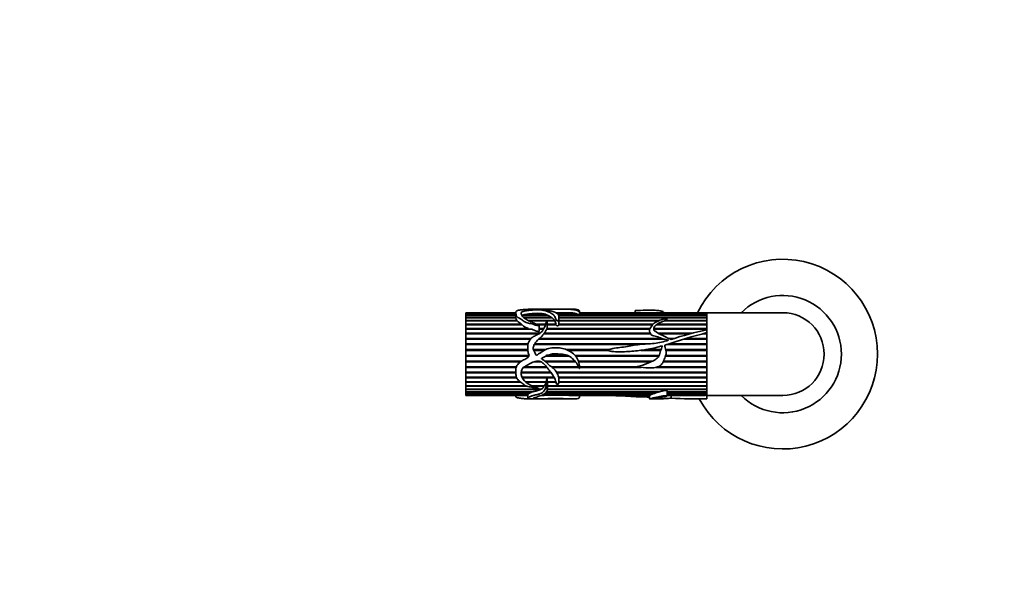
# Model space of a CAD drawing. Units: millimetres. Extents: x 0 to 1501, y 0 to 1216.
# Drawn here: x 465 to 751, y 608 to 768 of the extents above; entities that cross this region are included whole.
import ezdxf
from ezdxf import colors
from ezdxf.entities.mleader import LeaderData, LeaderLine
from ezdxf.math import Vec2, Vec3

# ---------------------------------------------------------------- set-up
doc = ezdxf.new("R2010")
doc.units = ezdxf.units.MM
doc.layers.add('DV1_Défaut', color=7, linetype='Continuous')
doc.layers.add('Défaut', color=7, linetype='Continuous')

# ---------------------------------------------------------------- blocks, each defined once
blk = doc.blocks.new('_DOT')
at = {"color": 0}
blk.add_line((0, 0), (-1, 0), dxfattribs=at)
at = {"color": 0, "const_width": 0.333}
blk.add_lwpolyline([(-0.1665, 0, 1), (0.1665, 0, 1)], format="xyb", close=True, dxfattribs=at)
blk = doc.blocks.new('SE')
at = {"layer": 'DV1_Défaut', "color": 7, "linetype": 'Continuous', "lineweight": 35}
for p, q in [((594.43, 682.96), (594.43, 682.99)), ((608.96, 682.99), (594.43, 682.99)), ((594.43, 682.96), (608.96, 682.96)), ((594.43, 682.94), (594.43, 682.96)), ((594.43, 682.74), (594.43, 682.94)), ((608.96, 682.94), (594.43, 682.94)), ((608.96, 683.1), (608.96, 682.03)), ((614.71, 683.99), (612.69, 683.99)), ((619.41, 683.99), (615.51, 683.99)), ((621.97, 682.99), (620.61, 682.99)), ((620.66, 682.96), (624.7, 682.96)), ((625.01, 682.94), (620.69, 682.94)), ((625.75, 683.99), (622, 683.99)), ((624.7, 682.96), (624.7, 682.94)), ((627.46, 682.33), (627.46, 683.39)), ((664.43, 682.99), (627.46, 682.99)), ((627.46, 682.96), (664.43, 682.96)), ((664.43, 682.94), (627.46, 682.94)), ((643.57, 683.64), (643.57, 682.99)), ((664.43, 682.96), (664.43, 682.99)), ((664.43, 682.99), (664.43, 678.02)), ((686.43, 682.99), (664.43, 682.99)), ((664.43, 682.94), (664.43, 682.96)), ((664.43, 682.74), (664.43, 682.94)), ((594.43, 682.74), (608.96, 682.74)), ((594.43, 682.69), (594.43, 682.74)), ((594.43, 682.28), (594.43, 682.69)), ((608.96, 682.69), (594.43, 682.69)), ((594.43, 682.28), (608.96, 682.28)), ((594.43, 682.21), (594.43, 682.28)), ((594.43, 681.61), (594.43, 682.21)), ((608.98, 682.21), (594.43, 682.21)), ((594.43, 681.61), (608.99, 681.61)), ((594.43, 681.51), (594.43, 681.61)), ((594.43, 680.73), (594.43, 681.51)), ((609, 681.51), (594.43, 681.51)), ((594.43, 680.73), (609.22, 680.73)), ((594.43, 680.63), (594.43, 680.73)), ((594.43, 680.6), (594.43, 680.63)), ((609.19, 680.63), (594.43, 680.63)), ((594.43, 679.66), (594.43, 680.6)), ((609.33, 680.6), (594.43, 680.6)), ((608.99, 681.61), (608.99, 681.51)), ((609.22, 680.73), (609.19, 680.63)), ((609.19, 680.63), (609.22, 680.6)), ((618.32, 682.21), (610.83, 682.21)), ((610.99, 682.28), (618.15, 682.28)), ((611.02, 682.21), (610.99, 682.28)), ((611.27, 681.61), (619.36, 681.61)), ((619.5, 681.51), (611.38, 681.51)), ((612.54, 680.73), (617.98, 680.73)), ((617.94, 680.63), (612.72, 680.63)), ((617.93, 680.6), (612.8, 680.6)), ((616.89, 682.69), (613.28, 682.69)), ((613.72, 682.74), (616.59, 682.74)), ((613.75, 682.69), (613.72, 682.74)), ((616.59, 682.74), (616.57, 682.69)), ((618.03, 680.73), (620.2, 680.73)), ((620.17, 680.63), (618.06, 680.63)), ((620.27, 680.6), (618.06, 680.6)), ((618.15, 682.28), (618.13, 682.21)), ((619.36, 681.61), (619.32, 681.51)), ((620.2, 680.73), (620.17, 680.63)), ((620.17, 680.63), (620.19, 680.6)), ((620.96, 682.74), (626.46, 682.74)), ((626.62, 682.69), (621.03, 682.69)), ((621.32, 682.28), (627.32, 682.28)), ((664.43, 682.21), (621.34, 682.21)), ((650.37, 680.6), (621.44, 680.6)), ((621.45, 680.37), (621.45, 681.62)), ((621.45, 681.61), (664.43, 681.61)), ((664.43, 681.51), (621.45, 681.51)), ((621.45, 680.73), (650.67, 680.73)), ((650.45, 680.63), (621.45, 680.63)), ((626.46, 682.74), (626.45, 682.69)), ((627.32, 682.28), (627.31, 682.21)), ((627.46, 682.74), (664.43, 682.74)), ((664.43, 682.69), (627.46, 682.69)), ((627.46, 682.28), (664.43, 682.28)), ((627.46, 682.21), (627.46, 682.28)), ((664.43, 680.6), (652, 680.6)), ((664.43, 680.63), (652.09, 680.63)), ((652.33, 680.73), (664.43, 680.73)), ((664.43, 682.69), (664.43, 682.74)), ((664.43, 682.28), (664.43, 682.69)), ((664.43, 682.21), (664.43, 682.28)), ((664.43, 681.61), (664.43, 682.21)), ((664.43, 681.51), (664.43, 681.61)), ((664.43, 680.73), (664.43, 681.51)), ((664.43, 680.63), (664.43, 680.73)), ((664.43, 679.66), (664.43, 680.6)), ((594.43, 679.66), (610.63, 679.66)), ((594.43, 679.58), (594.43, 679.66)), ((594.43, 679.51), (594.43, 679.58)), ((610.52, 679.58), (594.43, 679.58)), ((594.43, 678.42), (594.43, 679.51)), ((610.82, 679.51), (594.43, 679.51)), ((594.43, 678.42), (612.68, 678.42)), ((594.43, 678.35), (594.43, 678.42)), ((594.43, 678.25), (594.43, 678.35)), ((612.28, 678.35), (594.43, 678.35)), ((594.43, 677.04), (594.43, 678.25)), ((613.36, 678.25), (594.43, 678.25)), ((610.63, 679.66), (610.52, 679.58)), ((610.52, 679.58), (610.61, 679.51)), ((612.68, 678.42), (612.28, 678.35)), ((612.28, 678.35), (612.64, 678.25)), ((614.9, 679.66), (617.66, 679.66)), ((617.63, 679.58), (615.09, 679.58)), ((617.61, 679.51), (615.24, 679.51)), ((615.74, 677.61), (615.74, 679.29)), ((615.74, 678.42), (617.09, 678.42)), ((617.05, 678.35), (615.74, 678.35)), ((617, 678.25), (615.74, 678.25)), ((647.83, 678.25), (617.92, 678.25)), ((647.87, 678.35), (617.95, 678.35)), ((617.97, 678.42), (647.9, 678.42)), ((618.09, 679.66), (620.62, 679.66)), ((620.59, 679.58), (618.1, 679.58)), ((620.69, 679.51), (618.1, 679.51)), ((620.62, 679.66), (620.59, 679.58)), ((620.59, 679.58), (620.62, 679.51)), ((648.62, 679.51), (621.37, 679.51)), ((621.4, 679.66), (648.78, 679.66)), ((621.41, 679.58), (621.4, 679.66)), ((621.4, 679.51), (621.41, 679.58)), ((648.69, 679.58), (621.41, 679.58)), ((664.43, 678.35), (648.96, 678.35)), ((664.43, 678.25), (648.96, 678.25)), ((648.97, 678.42), (664.43, 678.42)), ((664.43, 679.51), (649.79, 679.51)), ((664.43, 679.58), (649.9, 679.58)), ((650.04, 679.66), (664.43, 679.66)), ((664.43, 679.58), (664.43, 679.66)), ((664.43, 678.42), (664.43, 679.51)), ((664.43, 678.35), (664.43, 678.42)), ((664.43, 678.02), (664.43, 678.25)), ((664.43, 677.21), (664.43, 678.02)), ((664.43, 677.04), (664.43, 677.21)), ((664.43, 677.21), (664.43, 658.99)), ((594.43, 677.04), (615.89, 677.04)), ((594.43, 676.98), (594.43, 677.04)), ((594.43, 676.85), (594.43, 676.98)), ((615.8, 676.98), (594.43, 676.98)), ((594.43, 675.54), (594.43, 676.85)), ((615.55, 676.85), (594.43, 676.85)), ((594.43, 675.54), (613.47, 675.54)), ((594.43, 675.5), (594.43, 675.54)), ((594.43, 675.33), (594.43, 675.5)), ((613.44, 675.5), (594.43, 675.5)), ((594.43, 673.95), (594.43, 675.33)), ((613.29, 675.33), (594.43, 675.33)), ((651.95, 675.33), (615.55, 675.33)), ((651.46, 675.5), (615.73, 675.5)), ((615.78, 675.54), (651.34, 675.54)), ((648.08, 676.85), (617.07, 676.85)), ((648.01, 676.98), (617.17, 676.98)), ((617.21, 677.04), (647.98, 677.04)), ((650.31, 677.04), (660.17, 677.04)), ((659.96, 676.98), (650.42, 676.98)), ((659.48, 676.85), (650.66, 676.85)), ((653.32, 675.54), (655.05, 675.54)), ((654.9, 675.5), (653.42, 675.5)), ((654.37, 675.33), (653.78, 675.33)), ((664.43, 675.33), (657.82, 675.33)), ((664.43, 675.5), (658.33, 675.5)), ((658.47, 675.54), (664.43, 675.54)), ((664.43, 676.85), (663.1, 676.85)), ((664.43, 676.98), (663.59, 676.98)), ((663.81, 677.04), (664.43, 677.04)), ((664.43, 676.98), (664.43, 677.04)), ((664.43, 675.54), (664.43, 676.85)), ((664.43, 675.5), (664.43, 675.54)), ((664.43, 673.95), (664.43, 675.33)), ((594.43, 673.95), (612.54, 673.95)), ((594.43, 673.92), (594.43, 673.95)), ((594.43, 673.73), (594.43, 673.92)), ((612.53, 673.92), (594.43, 673.92)), ((594.43, 672.3), (594.43, 673.73)), ((612.5, 673.73), (594.43, 673.73)), ((594.43, 672.3), (612.42, 672.3)), ((594.43, 672.29), (594.43, 672.3)), ((594.43, 672.08), (594.43, 672.29)), ((612.42, 672.29), (594.43, 672.29)), ((594.43, 670.63), (594.43, 672.08)), ((612.44, 672.08), (594.43, 672.08)), ((614.03, 672.3), (617.59, 672.3)), ((617.57, 672.29), (614.03, 672.29)), ((617.23, 672.08), (614.1, 672.08)), ((644.54, 673.73), (614.32, 673.73)), ((646.59, 673.92), (614.42, 673.92)), ((614.44, 673.95), (647.13, 673.95)), ((623.59, 672.3), (636.1, 672.3)), ((636.07, 672.29), (623.62, 672.29)), ((635.74, 672.08), (624.08, 672.08)), ((651.03, 672.08), (645.26, 672.08)), ((651.1, 672.29), (646.66, 672.29)), ((646.73, 672.3), (651.11, 672.3)), ((652.46, 672.3), (664.43, 672.3)), ((664.43, 672.29), (652.46, 672.29)), ((664.43, 672.08), (652.51, 672.08)), ((664.43, 673.73), (652.71, 673.73)), ((664.43, 673.92), (653.33, 673.92)), ((653.43, 673.95), (664.43, 673.95)), ((664.43, 673.92), (664.43, 673.95)), ((664.43, 672.3), (664.43, 673.73)), ((664.43, 672.29), (664.43, 672.3)), ((664.43, 670.63), (664.43, 672.08)), ((594.43, 670.63), (612.88, 670.63)), ((594.43, 670.41), (594.43, 670.63)), ((594.43, 668.96), (594.43, 670.41)), ((594.43, 670.41), (594.43, 670.41)), ((612.73, 670.41), (594.43, 670.41)), ((612.73, 670.41), (594.43, 670.41)), ((594.43, 668.96), (610.71, 668.96)), ((594.43, 668.77), (594.43, 668.96)), ((594.43, 668.75), (594.43, 668.77)), ((610.41, 668.77), (594.43, 668.77)), ((594.43, 667.34), (594.43, 668.75)), ((610.38, 668.75), (594.43, 668.75)), ((612.88, 670.63), (612.47, 670.03)), ((616.32, 668.75), (614.19, 668.75)), ((616.28, 668.77), (614.25, 668.77)), ((617.39, 668.96), (626.1, 668.96)), ((624.38, 670.41), (617.6, 670.41)), ((624.37, 670.41), (617.61, 670.41)), ((626.28, 668.77), (617.63, 668.77)), ((626.3, 668.75), (617.65, 668.75)), ((617.97, 670.63), (623.88, 670.63)), ((626.13, 670.63), (650.59, 670.63)), ((650.48, 670.41), (626.31, 670.41)), ((650.48, 670.41), (626.31, 670.41)), ((627.11, 668.96), (648.64, 668.96)), ((648.24, 668.77), (627.18, 668.77)), ((648.19, 668.75), (627.19, 668.75)), ((664.43, 668.75), (651.75, 668.75)), ((664.43, 668.77), (651.76, 668.77)), ((651.84, 668.96), (664.43, 668.96)), ((664.43, 670.41), (652.37, 670.41)), ((664.43, 670.41), (652.38, 670.41)), ((652.46, 670.63), (664.43, 670.63)), ((664.43, 668.96), (664.43, 670.41)), ((664.43, 670.41), (664.43, 670.41)), ((664.43, 668.75), (664.43, 668.77)), ((664.43, 667.34), (664.43, 668.75)), ((594.43, 667.34), (609.1, 667.34)), ((594.43, 667.16), (594.43, 667.34)), ((594.43, 667.13), (594.43, 667.16)), ((609.05, 667.16), (594.43, 667.16)), ((594.43, 665.78), (594.43, 667.13)), ((609.04, 667.13), (594.43, 667.13)), ((594.43, 665.78), (608.97, 665.78)), ((594.43, 665.64), (594.43, 665.78)), ((610.53, 665.78), (619.08, 665.78)), ((618, 667.13), (611.19, 667.13)), ((617.97, 667.16), (611.24, 667.16)), ((611.5, 667.34), (617.84, 667.34)), ((619.27, 667.34), (627.13, 667.34)), ((627.21, 667.16), (619.48, 667.16)), ((627.23, 667.13), (619.5, 667.13)), ((620.76, 665.78), (664.43, 665.78)), ((627.45, 667.34), (644.1, 667.34)), ((645.09, 667.16), (627.46, 667.16)), ((645.32, 667.13), (627.46, 667.13)), ((664.43, 667.13), (649.6, 667.13)), ((664.43, 667.16), (649.76, 667.16)), ((650.28, 667.34), (664.43, 667.34)), ((664.43, 667.13), (664.43, 667.16)), ((664.43, 665.78), (664.43, 667.13)), ((594.43, 665.58), (594.43, 665.64)), ((608.98, 665.64), (594.43, 665.64)), ((594.43, 664.33), (594.43, 665.58)), ((608.98, 665.58), (594.43, 665.58)), ((594.43, 664.33), (609.1, 664.33)), ((594.43, 664.21), (594.43, 664.33)), ((594.43, 664.14), (594.43, 664.21)), ((609.13, 664.21), (594.43, 664.21)), ((594.43, 663), (594.43, 664.14)), ((609.15, 664.14), (594.43, 664.14)), ((594.43, 663), (610.16, 663)), ((594.43, 662.92), (594.43, 663)), ((594.43, 662.84), (594.43, 662.92)), ((610.27, 662.92), (594.43, 662.92)), ((619.2, 665.64), (610.52, 665.64)), ((619.24, 665.58), (610.52, 665.58)), ((610.77, 664.33), (620.04, 664.33)), ((617.99, 664.21), (610.82, 664.21)), ((620.13, 664.14), (610.85, 664.14)), ((611.7, 663), (617.75, 663)), ((617.68, 662.92), (611.79, 662.92)), ((617.7, 663), (617.68, 662.92)), ((617.68, 662.92), (617.71, 662.84)), ((620.09, 664.21), (618.02, 664.21)), ((618.08, 663), (620.53, 663)), ((618.09, 662.92), (618.08, 663)), ((618.08, 662.84), (618.09, 662.92)), ((620.55, 662.92), (618.09, 662.92)), ((664.43, 665.64), (620.86, 665.64)), ((664.43, 665.58), (620.89, 665.58)), ((621.38, 664.33), (664.43, 664.33)), ((664.43, 664.21), (621.4, 664.21)), ((664.43, 664.14), (621.41, 664.14)), ((664.43, 662.92), (621.42, 662.92)), ((621.43, 663), (664.43, 663)), ((664.43, 665.58), (664.43, 665.64)), ((664.43, 664.33), (664.43, 665.58)), ((664.43, 664.14), (664.43, 664.21)), ((664.43, 663), (664.43, 664.14)), ((664.43, 662.84), (664.43, 662.92)), ((594.43, 661.83), (594.43, 662.84)), ((610.37, 662.84), (594.43, 662.84)), ((594.43, 661.83), (611.79, 661.83)), ((594.43, 661.78), (594.43, 661.83)), ((594.43, 661.69), (594.43, 661.78)), ((611.92, 661.78), (594.43, 661.78)), ((594.43, 660.84), (594.43, 661.69)), ((612.18, 661.69), (594.43, 661.69)), ((594.43, 660.84), (616.38, 660.84)), ((594.43, 660.83), (594.43, 660.84)), ((594.43, 660.73), (594.43, 660.83)), ((616.05, 660.83), (594.43, 660.83)), ((594.43, 660.05), (594.43, 660.73)), ((616.13, 660.73), (594.43, 660.73)), ((617.71, 662.84), (611.88, 662.84)), ((613.66, 661.83), (617.26, 661.83)), ((617.13, 661.78), (613.78, 661.78)), ((617.17, 661.69), (613.99, 661.69)), ((616.09, 660.84), (616.05, 660.83)), ((616.05, 660.83), (616.13, 660.73)), ((617.16, 661.83), (617.13, 661.78)), ((617.13, 661.78), (617.17, 661.69)), ((620.57, 662.84), (618.08, 662.84)), ((664.43, 660.73), (618.08, 660.73)), ((618.1, 660.84), (664.43, 660.84)), ((664.43, 660.83), (618.1, 660.83)), ((618.11, 660.99), (618.11, 662.33)), ((618.11, 661.83), (664.43, 661.83)), ((664.43, 661.78), (618.11, 661.78)), ((664.43, 661.69), (618.11, 661.69)), ((664.43, 662.84), (621.42, 662.84)), ((652.85, 658.86), (652.85, 660.35)), ((664.43, 661.83), (664.43, 662.84)), ((664.43, 661.69), (664.43, 661.78)), ((664.43, 660.84), (664.43, 661.69)), ((664.43, 660.73), (664.43, 660.83)), ((664.43, 660.05), (664.43, 660.73)), ((594.43, 660.05), (613.92, 660.05)), ((594.43, 659.96), (594.43, 660.05)), ((594.43, 659.47), (594.43, 659.96)), ((613.55, 659.96), (594.43, 659.96)), ((594.43, 659.47), (612.67, 659.47)), ((594.43, 659.41), (594.43, 659.47)), ((594.43, 659.11), (594.43, 659.41)), ((612.59, 659.41), (594.43, 659.41)), ((594.43, 659.11), (612.41, 659.11)), ((594.43, 659.08), (594.43, 659.11)), ((594.43, 658.99), (594.43, 659.08)), ((612.41, 659.08), (594.43, 659.08)), ((594.43, 658.99), (612.41, 658.99)), ((608.96, 658.99), (608.96, 658.87)), ((612.41, 659.11), (612.41, 658.09)), ((612.59, 659.47), (612.59, 659.41)), ((612.69, 657.99), (614.71, 657.99)), ((613.53, 660.05), (613.55, 659.96)), ((615.56, 657.99), (619.41, 657.99)), ((618.01, 659.08), (616.52, 659.08)), ((616.57, 659.11), (618.84, 659.11)), ((648.62, 659.41), (617.09, 659.41)), ((617.17, 659.47), (648.78, 659.47)), ((650.37, 659.96), (617.74, 659.96)), ((617.81, 660.05), (650.67, 660.05)), ((618, 659.11), (618.01, 659.08)), ((622, 657.99), (625.76, 657.99)), ((622.09, 659.11), (647.9, 659.11)), ((623.06, 659.08), (623.07, 659.11)), ((647.83, 659.08), (623.06, 659.08)), ((625.71, 658.99), (647.75, 658.99)), ((627.46, 658.59), (627.46, 658.99)), ((647.75, 659.03), (647.75, 657.99)), ((647.81, 657.99), (649.61, 657.99)), ((647.82, 659.11), (647.83, 659.08)), ((648.58, 659.47), (648.62, 659.41)), ((650.2, 660.05), (650.37, 659.96)), ((652.85, 660.05), (664.43, 660.05)), ((664.43, 659.96), (652.85, 659.96)), ((652.85, 659.47), (664.43, 659.47)), ((664.43, 659.41), (652.85, 659.41)), ((652.85, 659.11), (664.43, 659.11)), ((664.43, 659.08), (652.85, 659.08)), ((652.85, 658.99), (660.17, 658.99)), ((654.03, 658.22), (654.03, 658.99)), ((661.87, 657.99), (664.43, 657.99)), ((664.43, 659.96), (664.43, 660.05)), ((664.43, 659.47), (664.43, 659.96)), ((664.43, 659.41), (664.43, 659.47)), ((664.43, 659.11), (664.43, 659.41)), ((664.43, 659.08), (664.43, 659.11)), ((664.43, 659.05), (664.43, 659.08)), ((664.43, 658), (664.43, 659.05)), ((664.43, 658.99), (686.43, 658.99)), ((664.43, 657.99), (664.43, 658))]:
    blk.add_line(p, q, dxfattribs=at)
for centre, radius, start, end in [((686.43, 670.99), 27.5, 0, 154.1279), ((686.43, 670.99), 17, 0, 135.0991), ((621.02, 459.35), 223.64, 89.0582, 89.7577), ((624.56, 674.61), 8.35, 76.8203, 86.9271), ((686.43, 670.99), 12, 0, 90), ((610.44, 681.51), 1.44, 180.1282, 212.6446), ((616.65, 689.35), 11.4, 230.0876, 238.1358), ((611.11, 681.68), 0.593, 117.7483, 125.033), ((614.69, 668.09), 14.67, 95.4815, 104.5914), ((615.16, 671.29), 11.53, 82.8711, 97.1289), ((616.15, 678.22), 4.53, 63.7534, 80.5939), ((615.75, 676.49), 6.26, 54.7962, 65.827), ((617.7, 679.19), 2.94, 31.7576, 52.1959), ((614.74, 678.02), 6.11, 15.6037, 25.0033), ((615.93, 680.35), 5.51, 352.8196, 0.2465), ((625.58, 680.09), 2.8, 51.5328, 68.1489), ((613.5, 681.96), 3.63, 222.4927, 256.9463), ((713.23, 490.26), 193.22, 104.628, 108.4073), ((681.5, 593.66), 86.07, 101.4343, 108.6089), ((652.24, 673.51), 0.0803, 106.0761, 170.5261), ((686.43, 670.99), 27.5, 208.2115, 0), ((686.43, 670.99), 17, 224.9009, 0), ((686.43, 670.99), 12, 270, 0), ((618, 664.23), 0.0226, 236.4883, 303.5117), ((614.28, 663.76), 3.55, 327.2061, 345.0332), ((614.72, 662.43), 3.39, 358.2146, 6.9411), ((613, 658.95), 0.612, 131.9299, 164.9411), ((615.46, 693.11), 34.13, 271.4184, 274.2948), ((620.47, 516.66), 142.47, 89.3463, 90.6537), ((627.21, 737.33), 78.36, 266.9621, 268.8974), ((645.4, 666.18), 7.5, 289.5424, 295.4645), ((657.83, 632.93), 28.04, 105.4189, 108.8305), ((662.13, 794.61), 136.63, 266.6005, 270.9648), ((659.11, 873.06), 214.08, 270.2834, 271.4235)]:
    blk.add_arc(centre, radius, start, end, dxfattribs=at)
blk.add_ellipse((613.13, 670.99), major_axis=(0, 13), ratio=0.694993, start_param=0.027451, end_param=0.073326, dxfattribs=at)
for points, knots in [([(612.47, 683.95), (612.05, 683.93), (611.63, 683.91), (610.8, 683.84), (610.38, 683.8), (609.62, 683.68), (609.27, 683.6), (608.95, 683.34), (608.95, 683.18), (608.98, 682.8), (608.98, 682.58), (609.06, 682.23), (609.11, 682.1), (609.28, 681.86), (609.41, 681.74), (609.88, 681.42), (610.27, 681.23), (610.95, 680.79), (611.24, 680.51), (612, 680.1), (612.48, 679.99), (613.19, 679.84), (613.43, 679.79), (613.89, 679.67), (614.11, 679.58), (614.56, 679.41), (614.78, 679.34), (615.15, 679.28), (615.27, 679.27), (615.46, 679.26), (615.52, 679.26), (615.62, 679.26), (615.65, 679.26), (615.7, 679.27), (615.72, 679.27), (615.75, 679.28), (615.74, 679.3), (615.61, 679.36), (615.49, 679.4), (615.26, 679.5), (615.15, 679.55), (614.81, 679.7), (614.58, 679.81), (613.91, 680.12), (613.45, 680.3), (612.56, 680.7), (612.15, 680.92), (611.12, 681.66), (610.6, 682.22), (610.49, 682.91), (610.55, 683.12), (610.96, 683.34), (611.16, 683.4), (611.6, 683.48), (611.84, 683.51), (612.55, 683.61), (612.98, 683.68), (613.94, 683.78), (614.44, 683.81), (615.22, 683.83), (615.49, 683.83), (616.02, 683.82), (616.26, 683.8), (616.69, 683.74), (616.91, 683.71), (617.32, 683.64), (617.49, 683.58), (617.99, 683.42), (618.31, 683.28), (618.97, 682.97), (619.28, 682.8), (619.84, 682.38), (620.08, 682.14), (620.34, 681.71), (620.41, 681.56), (620.53, 681.24), (620.58, 681.07), (620.71, 680.82), (620.76, 680.74), (620.93, 680.6), (621.09, 680.54), (621.31, 680.65), (621.34, 680.75), (621.39, 680.93), (621.4, 681.01), (621.46, 681.44), (621.47, 681.76), (621.28, 682.61), (620.75, 683.01), (619.58, 683.39), (619.15, 683.48), (618.34, 683.67), (617.96, 683.75), (617.35, 683.84), (617.13, 683.86), (616.79, 683.89), (616.67, 683.9), (616.49, 683.91), (616.42, 683.91), (616.41, 683.93), (616.49, 683.93), (616.79, 683.95), (617.06, 683.95), (617.41, 683.96), (617.51, 683.97), (617.72, 683.98), (617.84, 683.98), (618.26, 683.98), (618.56, 683.98), (619.13, 683.99), (619.41, 683.99), (620.27, 683.98), (620.87, 683.99), (622.07, 683.99), (622.68, 683.99), (623.86, 683.98), (624.41, 683.98), (625.39, 683.93), (625.81, 683.88), (626.42, 683.77), (626.61, 683.72), (626.9, 683.61), (627.02, 683.54), (627.19, 683.42), (627.25, 683.38), (627.34, 683.33), (627.36, 683.32), (627.42, 683.3), (627.45, 683.32), (627.47, 683.35), (627.47, 683.38), (627.46, 683.49), (627.42, 683.57), (627.26, 683.78), (627.06, 683.87), (626.5, 683.97), (626.16, 683.99), (625.76, 683.99)], [0, 0, 0, 0, 0.023324, 0.023324, 0.046649, 0.046649, 0.069973, 0.069973, 0.093298, 0.093298, 0.116622, 0.116622, 0.128285, 0.128285, 0.139947, 0.139947, 0.163271, 0.163271, 0.186596, 0.186596, 0.20992, 0.20992, 0.221583, 0.221583, 0.233245, 0.233245, 0.244907, 0.244907, 0.250738, 0.250738, 0.253654, 0.253654, 0.255112, 0.255112, 0.255841, 0.255841, 0.256569, 0.256569, 0.262401, 0.262401, 0.268232, 0.268232, 0.279894, 0.279894, 0.303218, 0.303218, 0.326543, 0.326543, 0.373192, 0.373192, 0.396516, 0.396516, 0.408179, 0.408179, 0.419841, 0.419841, 0.443165, 0.443165, 0.46649, 0.46649, 0.478152, 0.478152, 0.489814, 0.489814, 0.501477, 0.501477, 0.513139, 0.513139, 0.536463, 0.536463, 0.559788, 0.559788, 0.583112, 0.583112, 0.594774, 0.594774, 0.606437, 0.606437, 0.612268, 0.612268, 0.618099, 0.618099, 0.62393, 0.62393, 0.629761, 0.629761, 0.653086, 0.653086, 0.699735, 0.699735, 0.723059, 0.723059, 0.746384, 0.746384, 0.758046, 0.758046, 0.763877, 0.763877, 0.766793, 0.766793, 0.769708, 0.769708, 0.78137, 0.78137, 0.787202, 0.787202, 0.793033, 0.793033, 0.804695, 0.804695, 0.816357, 0.816357, 0.839682, 0.839682, 0.863006, 0.863006, 0.886331, 0.886331, 0.909655, 0.909655, 0.921317, 0.921317, 0.93298, 0.93298, 0.938811, 0.938811, 0.940269, 0.940269, 0.941726, 0.941726, 0.944642, 0.944642, 0.956304, 0.956304, 0.979629, 0.979629, 1, 1, 1, 1]), ([(612.48, 683.95), (612.5, 683.96), (612.53, 683.97), (612.59, 683.98), (612.62, 683.99), (612.7, 683.99), (612.79, 683.98), (612.88, 683.98)], [0, 0, 0, 0, 0.31338, 0.31338, 0.65669, 0.65669, 1, 1, 1, 1]), ([(615.51, 683.99), (615.47, 683.99), (615.43, 683.99), (615.28, 683.98), (615.15, 683.98), (614.86, 683.98), (614.76, 683.99), (614.7, 683.99)], [0, 0, 0, 0, 0.149368, 0.149368, 0.589122, 0.589122, 1, 1, 1, 1]), ([(643.57, 683.64), (643.57, 683.64), (643.59, 683.64), (643.87, 683.64), (644.12, 683.64), (644.64, 683.64), (644.89, 683.65), (646.17, 683.7), (647.2, 683.69), (648.75, 683.69), (649.26, 683.69), (650.25, 683.63), (650.73, 683.57), (651.48, 683.38), (651.73, 683.24), (651.93, 683.04), (651.95, 683.01), (651.97, 682.99)], [0, 0, 0, 0, 0.0039717, 0.0039717, 0.0852651, 0.0852651, 0.1665584, 0.1665584, 0.4917318, 0.4917318, 0.6543185, 0.6543185, 0.8169051, 0.8169051, 0.9794918, 0.9794918, 1, 1, 1, 1]), ([(612.47, 670.03), (612.05, 669.78), (611.64, 669.54), (610.82, 669.03), (610.4, 668.79), (609.65, 668.2), (609.3, 667.85), (608.95, 666.97), (608.95, 666.5), (608.98, 665.61), (608.98, 665.17), (609.07, 664.32), (609.21, 663.91), (609.8, 663.28), (610.18, 663.04), (610.87, 662.51), (611.16, 662.21), (611.88, 661.75), (612.34, 661.63), (613.04, 661.49), (613.28, 661.45), (613.74, 661.35), (613.96, 661.28), (614.62, 661.06), (615.08, 660.95), (615.62, 660.96), (615.65, 660.96), (615.7, 660.96), (615.71, 660.97), (615.74, 660.97), (615.74, 660.99), (615.67, 661.02), (615.61, 661.03), (615.44, 661.09), (615.32, 661.13), (614.99, 661.27), (614.77, 661.36), (613.66, 661.83), (612.69, 662.18), (611.26, 663.34), (610.71, 664.12), (610.48, 665.5), (610.5, 666), (610.79, 666.69), (610.93, 666.91), (611.32, 667.24), (611.55, 667.37), (612.72, 667.97), (613.58, 668.61), (614.86, 668.94), (615.12, 668.98), (615.64, 669), (615.92, 668.98), (616.39, 668.72), (616.59, 668.55), (617.02, 668.24), (617.22, 668.07), (617.76, 667.48), (618.05, 667.06), (618.71, 666.26), (619.03, 665.87), (619.62, 665.06), (619.89, 664.64), (620.3, 663.8), (620.42, 663.36), (620.6, 662.74), (620.65, 662.54), (620.87, 662.28), (620.98, 662.19), (621.26, 662.21), (621.31, 662.34), (621.41, 662.63), (621.42, 662.84), (621.44, 663.27), (621.45, 663.49), (621.43, 664.16), (621.34, 664.61), (620.96, 665.51), (620.69, 665.94), (620.01, 666.72), (619.59, 667.05), (618.77, 667.71), (618.38, 668.07), (617.6, 668.8), (617.2, 669.16), (616.67, 669.46), (616.61, 669.5), (616.5, 669.57), (616.42, 669.6), (616.4, 669.74), (616.48, 669.78), (616.6, 669.85), (616.66, 669.88), (616.97, 670.02), (617.24, 670.1), (617.55, 670.38), (617.64, 670.49), (617.88, 670.62), (618.03, 670.66), (618.45, 670.75), (618.74, 670.77), (619.3, 670.94), (619.57, 671.06), (620.15, 671.13), (620.44, 671.11), (621.33, 671.03), (621.93, 671), (623.11, 670.89), (623.71, 670.75), (624.76, 670.22), (625.23, 669.83), (626.08, 669), (626.51, 668.58), (626.93, 667.8), (627.04, 667.53), (627.22, 667.13), (627.28, 666.99), (627.38, 666.86), (627.39, 666.85), (627.42, 666.83), (627.44, 666.85), (627.46, 666.9), (627.46, 666.94), (627.47, 667.04), (627.46, 667.11), (627.44, 667.76), (627.33, 668.34), (626.94, 669.45), (626.65, 669.99), (625.91, 670.91), (625.44, 671.3), (623.93, 672.24), (622.79, 672.69), (621.03, 672.8), (620.44, 672.76), (619.25, 672.77), (618.66, 672.74), (617.81, 672.43), (617.54, 672.29), (617.03, 671.95), (616.79, 671.77), (616.27, 671.46), (615.99, 671.33), (615.62, 671.08), (615.5, 670.98), (615.28, 670.77), (615.15, 670.66), (614.85, 670.72), (614.75, 670.87), (614.63, 671.14), (614.58, 671.29), (614.4, 671.7), (614.15, 671.92), (613.96, 672.51), (613.99, 672.83), (614.15, 673.42), (614.29, 673.69), (614.75, 674.47), (615.13, 674.94), (615.78, 675.55), (616.02, 675.73), (616.47, 676.12), (616.66, 676.34), (617.21, 677.01), (617.56, 677.47), (618.02, 678.44), (618.12, 678.95), (618.09, 679.65), (618.07, 679.88), (618.08, 680.21), (618.08, 680.32), (618.08, 680.48), (618.07, 680.54), (618.06, 680.64), (618.06, 680.7), (618, 680.76), (617.97, 680.72), (617.95, 680.68), (617.94, 680.65), (617.92, 680.57), (617.9, 680.52), (617.86, 680.36), (617.83, 680.26), (617.75, 679.93), (617.68, 679.71), (617.43, 679.02), (617.17, 678.56), (616.79, 677.84), (616.64, 677.61), (616.29, 677.33), (616.17, 677.25), (615.94, 677.05), (615.83, 676.94), (615.57, 676.79), (615.41, 676.75), (615.12, 676.62), (614.99, 676.54), (614.79, 676.43), (614.71, 676.41), (614.57, 676.33), (614.53, 676.27), (614.33, 676.13), (614.13, 676.16), (613.97, 675.98), (613.93, 675.91), (613.78, 675.84), (613.69, 675.82), (613.55, 675.74), (613.52, 675.66), (613.46, 675.52), (613.41, 675.45), (613.23, 675.27), (613.1, 675.16), (612.92, 674.88), (612.84, 674.74), (612.48, 673.98), (612.41, 673.29), (612.41, 672.28), (612.46, 671.94), (612.57, 671.43), (612.6, 671.26), (612.69, 670.93), (612.77, 670.77), (612.88, 670.63)], [0, 0, 0, 0, 0.015625, 0.015625, 0.03125, 0.03125, 0.046875, 0.046875, 0.0625, 0.0625, 0.078125, 0.078125, 0.09375, 0.09375, 0.109375, 0.109375, 0.125, 0.125, 0.140625, 0.140625, 0.148437, 0.148437, 0.15625, 0.15625, 0.171875, 0.171875, 0.172852, 0.172852, 0.17334, 0.17334, 0.173828, 0.173828, 0.175781, 0.175781, 0.179687, 0.179687, 0.1875, 0.1875, 0.21875, 0.21875, 0.25, 0.25, 0.265625, 0.265625, 0.273437, 0.273437, 0.28125, 0.28125, 0.3125, 0.3125, 0.320312, 0.320312, 0.328125, 0.328125, 0.335937, 0.335937, 0.34375, 0.34375, 0.359375, 0.359375, 0.375, 0.375, 0.390625, 0.390625, 0.40625, 0.40625, 0.414062, 0.414062, 0.417969, 0.417969, 0.421875, 0.421875, 0.429687, 0.429687, 0.4375, 0.4375, 0.453125, 0.453125, 0.46875, 0.46875, 0.484375, 0.484375, 0.5, 0.5, 0.515625, 0.515625, 0.517578, 0.517578, 0.519531, 0.519531, 0.521484, 0.521484, 0.523437, 0.523437, 0.53125, 0.53125, 0.535156, 0.535156, 0.539062, 0.539062, 0.546875, 0.546875, 0.554687, 0.554687, 0.5625, 0.5625, 0.578125, 0.578125, 0.59375, 0.59375, 0.609375, 0.609375, 0.625, 0.625, 0.632812, 0.632812, 0.636719, 0.636719, 0.637207, 0.637207, 0.637695, 0.637695, 0.638672, 0.638672, 0.640625, 0.640625, 0.65625, 0.65625, 0.671875, 0.671875, 0.6875, 0.6875, 0.71875, 0.71875, 0.734375, 0.734375, 0.75, 0.75, 0.757812, 0.757812, 0.765625, 0.765625, 0.773437, 0.773437, 0.777344, 0.777344, 0.78125, 0.78125, 0.785156, 0.785156, 0.789062, 0.789062, 0.796875, 0.796875, 0.804687, 0.804687, 0.8125, 0.8125, 0.828125, 0.828125, 0.835937, 0.835937, 0.84375, 0.84375, 0.859375, 0.859375, 0.875, 0.875, 0.882812, 0.882812, 0.886719, 0.886719, 0.888672, 0.888672, 0.890625, 0.890625, 0.891602, 0.891602, 0.892578, 0.892578, 0.894531, 0.894531, 0.898437, 0.898437, 0.90625, 0.90625, 0.921875, 0.921875, 0.929687, 0.929687, 0.933594, 0.933594, 0.9375, 0.9375, 0.941406, 0.941406, 0.945312, 0.945312, 0.947266, 0.947266, 0.949219, 0.949219, 0.953125, 0.953125, 0.955078, 0.955078, 0.957031, 0.957031, 0.958984, 0.958984, 0.960937, 0.960937, 0.964844, 0.964844, 0.96875, 0.96875, 0.984375, 0.984375, 0.992188, 0.992188, 0.996094, 0.996094, 1, 1, 1, 1]), ([(608.96, 682.03), (608.96, 682), (608.96, 681.96), (608.97, 681.83), (608.98, 681.72), (608.99, 681.61)], [0, 0, 0, 0, 0.259913, 0.259913, 1, 1, 1, 1]), ([(654.03, 675.23), (653.53, 675.43), (653.04, 675.67), (652.07, 676.14), (651.59, 676.37), (650.63, 676.86), (650.16, 677.11), (649.62, 677.47), (649.51, 677.55), (649.3, 677.69), (649.19, 677.76), (648.94, 678.04), (648.93, 678.29), (649.12, 678.94), (649.45, 679.29), (650.28, 679.82), (650.71, 680.06), (651.61, 680.49), (652.14, 680.62), (652.65, 680.9), (652.75, 680.96), (652.85, 681.07), (652.87, 681.12), (652.79, 681.19), (652.71, 681.2), (652.51, 681.21), (652.37, 681.19), (652.1, 681.17), (651.96, 681.18), (651.81, 681.19), (651.81, 681.18), (651.82, 681.16), (651.8, 681.15), (651.75, 681.14), (651.72, 681.13), (651.63, 681.1), (651.57, 681.08), (651.38, 681.02), (651.26, 680.97), (650.91, 680.83), (650.67, 680.74), (649.98, 680.43), (649.52, 680.21), (648.92, 679.79), (648.74, 679.64), (648.44, 679.3), (648.32, 679.1), (648.06, 678.72), (647.94, 678.52), (647.76, 678.08), (647.73, 677.84), (647.82, 677.38), (647.92, 677.15), (648.1, 676.81), (648.16, 676.7), (648.35, 676.52), (648.47, 676.45), (648.85, 676.3), (649.12, 676.25), (649.65, 676.13), (649.91, 676.05), (650.68, 675.8), (651.17, 675.58), (651.94, 675.33), (652.21, 675.28), (652.73, 675.16), (652.98, 675.04), (653.25, 675)], [0, 0, 0, 0, 0.0625, 0.0625, 0.125, 0.125, 0.1875, 0.1875, 0.203125, 0.203125, 0.21875, 0.21875, 0.25, 0.25, 0.3125, 0.3125, 0.375, 0.375, 0.4375, 0.4375, 0.453125, 0.453125, 0.460937, 0.460937, 0.46875, 0.46875, 0.484375, 0.484375, 0.5, 0.5, 0.501953, 0.501953, 0.503906, 0.503906, 0.507812, 0.507812, 0.515625, 0.515625, 0.53125, 0.53125, 0.5625, 0.5625, 0.625, 0.625, 0.65625, 0.65625, 0.6875, 0.6875, 0.71875, 0.71875, 0.75, 0.75, 0.78125, 0.78125, 0.796875, 0.796875, 0.8125, 0.8125, 0.84375, 0.84375, 0.875, 0.875, 0.9375, 0.9375, 0.96875, 0.96875, 1, 1, 1, 1]), ([(613.36, 678.25), (613.68, 678.16), (613.97, 678.04), (614.54, 677.77), (614.84, 677.65), (615.33, 677.58), (615.49, 677.57), (615.68, 677.58), (615.7, 677.59), (615.73, 677.6), (615.74, 677.6), (615.74, 677.61)], [0, 0, 0, 0, 0.385184, 0.385184, 0.770367, 0.770367, 0.962959, 0.962959, 0.987033, 0.987033, 1, 1, 1, 1]), ([(620.69, 679.51), (620.72, 679.44), (620.77, 679.36), (620.83, 679.3), (620.85, 679.27), (620.87, 679.25), (620.9, 679.23), (620.93, 679.21), (620.96, 679.19), (621, 679.18), (621.02, 679.17), (621.04, 679.17), (621.07, 679.16), (621.08, 679.16), (621.1, 679.16), (621.12, 679.16), (621.14, 679.16), (621.16, 679.17), (621.18, 679.18), (621.2, 679.18), (621.21, 679.19), (621.22, 679.2), (621.24, 679.22), (621.26, 679.24), (621.28, 679.26), (621.32, 679.33), (621.35, 679.4), (621.36, 679.48), (621.37, 679.49), (621.37, 679.5), (621.37, 679.51)], [0, 0, 0, 0, 0.258153, 0.258153, 0.258153, 0.351635, 0.351635, 0.351635, 0.44605, 0.44605, 0.44605, 0.501983, 0.501983, 0.501983, 0.548482, 0.548482, 0.548482, 0.59545, 0.59545, 0.59545, 0.636255, 0.636255, 0.636255, 0.713929, 0.713929, 0.713929, 0.966127, 0.966127, 0.966127, 1, 1, 1, 1]), ([(653.25, 675), (651.9, 674.6), (650.52, 674.25), (647.73, 673.94), (646.31, 673.95), (643.52, 673.62), (642.14, 673.31), (640.06, 673), (639.35, 672.94), (637.96, 672.76), (637.26, 672.64), (636.41, 672.41), (636.25, 672.36), (636, 672.27), (635.92, 672.23), (635.8, 672.16), (635.76, 672.14), (635.72, 672.06), (635.76, 672.01), (635.95, 671.9), (636.13, 671.88), (636.48, 671.82), (636.66, 671.8), (637.54, 671.7), (638.24, 671.67), (640.37, 671.66), (641.78, 671.75), (644.58, 671.98), (645.98, 672.16), (648.74, 672.67), (650.11, 673.01), (651.48, 673.38)], [0, 0, 0, 0, 0.125, 0.125, 0.25, 0.25, 0.375, 0.375, 0.4375, 0.4375, 0.5, 0.5, 0.515625, 0.515625, 0.523438, 0.523438, 0.527344, 0.527344, 0.53125, 0.53125, 0.546875, 0.546875, 0.5625, 0.5625, 0.625, 0.625, 0.75, 0.75, 0.875, 0.875, 1, 1, 1, 1]), ([(651.48, 673.38), (651.33, 672.89), (651.13, 672.41), (650.82, 671.41), (650.75, 670.88), (650.22, 669.96), (649.79, 669.64), (648.91, 669.09), (648.45, 668.86), (647.02, 668.22), (646.06, 667.83), (644.81, 667.48), (644.56, 667.42), (644.17, 667.34), (644.05, 667.32), (643.85, 667.29), (643.79, 667.28), (643.69, 667.26), (643.66, 667.26), (643.61, 667.25), (643.59, 667.25), (643.56, 667.24), (643.59, 667.24), (643.87, 667.24), (644.12, 667.26), (644.64, 667.23), (644.89, 667.2), (646.17, 666.99), (647.2, 667.04), (648.75, 667.04), (649.26, 667.04), (650.25, 667.29), (650.73, 667.52), (651.48, 668.19), (651.73, 668.65), (652, 669.36), (652.08, 669.61), (652.25, 670.09), (652.34, 670.32), (652.52, 670.8), (652.59, 671.05), (652.61, 671.56), (652.57, 671.82), (652.46, 672.31), (652.39, 672.55), (652.28, 672.92), (652.25, 673.04), (652.18, 673.28), (652.14, 673.4), (652.16, 673.53)], [0, 0, 0, 0, 0.0625, 0.0625, 0.125, 0.125, 0.1875, 0.1875, 0.25, 0.25, 0.375, 0.375, 0.40625, 0.40625, 0.421875, 0.421875, 0.429688, 0.429688, 0.433594, 0.433594, 0.435547, 0.435547, 0.4375, 0.4375, 0.46875, 0.46875, 0.5, 0.5, 0.625, 0.625, 0.6875, 0.6875, 0.75, 0.75, 0.8125, 0.8125, 0.84375, 0.84375, 0.875, 0.875, 0.90625, 0.90625, 0.9375, 0.9375, 0.96875, 0.96875, 0.984375, 0.984375, 1, 1, 1, 1]), ([(618.08, 663), (618.07, 663.18), (618.08, 663.36), (618.08, 663.54), (618.08, 663.64), (618.07, 663.73), (618.06, 663.82), (618.05, 663.87), (618.05, 663.92), (618.04, 663.96), (618.03, 663.97), (618.03, 663.99), (618.02, 664), (618.02, 664), (618.02, 664), (618.02, 664.01), (618.02, 664.01), (618.01, 664.01), (618.01, 664.01), (618.01, 664.01), (618.01, 664.01), (618.01, 664.01), (618.01, 664.01), (618.01, 664.01), (618.01, 664.01), (618.01, 664.01), (618, 664.01), (618, 664.01), (618, 664.01), (618, 664.01), (618, 664.01), (618, 664.01), (618, 664.01), (618, 664.01), (617.99, 664.01), (617.99, 664), (617.99, 664), (617.98, 663.99), (617.97, 663.97), (617.97, 663.95), (617.94, 663.89), (617.93, 663.82), (617.92, 663.75), (617.86, 663.51), (617.82, 663.27), (617.76, 663.05), (617.76, 663.03), (617.75, 663.02), (617.75, 663)], [0, 0, 0, 0, 0.266758, 0.266758, 0.266758, 0.400155, 0.400155, 0.400155, 0.466891, 0.466891, 0.466891, 0.483572, 0.483572, 0.483572, 0.488254, 0.488254, 0.488254, 0.490592, 0.490592, 0.490592, 0.492317, 0.492317, 0.492317, 0.493455, 0.493455, 0.493455, 0.494605, 0.494605, 0.494605, 0.495633, 0.495633, 0.495633, 0.497488, 0.497488, 0.497488, 0.502879, 0.502879, 0.502879, 0.527179, 0.527179, 0.527179, 0.623487, 0.623487, 0.623487, 0.977879, 0.977879, 0.977879, 1, 1, 1, 1]), ([(618.02, 664.21), (618.02, 664.21), (618.01, 664.22), (618.01, 664.22), (618.01, 664.22), (618.01, 664.22), (618.01, 664.22), (618.01, 664.22), (618.01, 664.22), (618.01, 664.22), (618, 664.22), (618, 664.22), (618, 664.22), (618, 664.22), (618, 664.22), (618, 664.22), (618, 664.22), (618, 664.21), (617.99, 664.21), (617.99, 664.21), (617.99, 664.21), (617.99, 664.21)], [0, 0, 0, 0, 0.315464, 0.315464, 0.315464, 0.415315, 0.415315, 0.415315, 0.496566, 0.496566, 0.496566, 0.577903, 0.577903, 0.577903, 0.689351, 0.689351, 0.689351, 0.89799, 0.89799, 0.89799, 1, 1, 1, 1]), ([(627.47, 658.59), (627.47, 658.56), (627.46, 658.53), (627.43, 658.43), (627.39, 658.35), (627.21, 658.16), (627, 658.08), (626.39, 657.99), (626, 657.98), (625.06, 657.99), (624.54, 658.01), (623.46, 658.06), (622.89, 658.08), (621.73, 658.11), (621.12, 658.11), (619.93, 658.11), (619.32, 658.11), (618.13, 658.09), (617.58, 658.05), (616.83, 658.01), (616.58, 658), (616.05, 657.99), (615.78, 657.99), (615.43, 657.99), (615.33, 657.99), (615.07, 657.99), (614.89, 657.99), (614.61, 657.98), (614.57, 657.99), (614.32, 658.01), (614.22, 658.02), (614.07, 658.04), (614.02, 658.05), (613.97, 658.1), (614.02, 658.14), (614.32, 658.3), (614.66, 658.42), (615.22, 658.62), (615.42, 658.69), (615.84, 658.83), (616.08, 658.9), (616.71, 659.14), (617.05, 659.35), (617.67, 659.84), (617.92, 660.13), (618.14, 660.82), (618.08, 661.2), (618.08, 661.82), (618.09, 662.03), (618.06, 662.28), (618.05, 662.31), (618.04, 662.35), (618.04, 662.36), (618.03, 662.39), (618.02, 662.41), (617.97, 662.39), (617.97, 662.36), (617.95, 662.3), (617.94, 662.28), (617.9, 662.14), (617.87, 662.03), (617.74, 661.51), (617.62, 661.12), (617.3, 660.6), (617.18, 660.44), (616.94, 660.12), (616.83, 659.97), (616.51, 659.72), (616.26, 659.64), (615.95, 659.49), (615.85, 659.44), (615.62, 659.36), (615.48, 659.34), (615.21, 659.29), (615.09, 659.26), (614.85, 659.19), (614.7, 659.18), (614.53, 659.12), (614.49, 659.09), (614.36, 659.06), (614.28, 659.06), (614.13, 659.04), (614.06, 659.03), (613.96, 658.98), (613.92, 658.95), (613.77, 658.92), (613.69, 658.92), (613.56, 658.89), (613.52, 658.86), (613.44, 658.78), (613.31, 658.74), (612.96, 658.62), (612.83, 658.53), (612.57, 658.37), (612.5, 658.29), (612.43, 658.17), (612.41, 658.12), (612.41, 658.04), (612.47, 658.01), (612.58, 657.99), (612.61, 657.99), (612.66, 657.99), (612.67, 657.99), (612.68, 657.99)], [0, 0, 0, 0, 0.006041, 0.006041, 0.027372, 0.027372, 0.070035, 0.070035, 0.112697, 0.112697, 0.15536, 0.15536, 0.198023, 0.198023, 0.240686, 0.240686, 0.283349, 0.283349, 0.326011, 0.326011, 0.347343, 0.347343, 0.368674, 0.368674, 0.37934, 0.37934, 0.390006, 0.390006, 0.411337, 0.411337, 0.422003, 0.422003, 0.432668, 0.432668, 0.454, 0.454, 0.496662, 0.496662, 0.517994, 0.517994, 0.539325, 0.539325, 0.581988, 0.581988, 0.624651, 0.624651, 0.667314, 0.667314, 0.688645, 0.688645, 0.691311, 0.691311, 0.692645, 0.692645, 0.693978, 0.693978, 0.696644, 0.696644, 0.699311, 0.699311, 0.709976, 0.709976, 0.752639, 0.752639, 0.773971, 0.773971, 0.795302, 0.795302, 0.816633, 0.816633, 0.827299, 0.827299, 0.837965, 0.837965, 0.84863, 0.84863, 0.859296, 0.859296, 0.864629, 0.864629, 0.869962, 0.869962, 0.875295, 0.875295, 0.880627, 0.880627, 0.88596, 0.88596, 0.891293, 0.891293, 0.901959, 0.901959, 0.92329, 0.92329, 0.944622, 0.944622, 0.965953, 0.965953, 0.987284, 0.987284, 0.99795, 0.99795, 1, 1, 1, 1]), ([(616.13, 660.73), (615.97, 660.65), (615.83, 660.56), (615.45, 660.46), (615.23, 660.42), (614.87, 660.31), (614.66, 660.28), (614.42, 660.17), (614.3, 660.16), (614.13, 660.14), (614.07, 660.13), (613.99, 660.09), (613.97, 660.07), (613.92, 660.05)], [0, 0, 0, 0, 0.25, 0.25, 0.5, 0.5, 0.75, 0.75, 0.875, 0.875, 0.9375, 0.9375, 1, 1, 1, 1]), ([(617.17, 661.69), (617.12, 661.61), (617.07, 661.53), (616.96, 661.37), (616.91, 661.3), (616.8, 661.15), (616.73, 661.08), (616.58, 660.95), (616.49, 660.89), (616.38, 660.84)], [0, 0, 0, 0, 0.25, 0.25, 0.5, 0.5, 0.75, 0.75, 1, 1, 1, 1]), ([(652.85, 660.35), (652.85, 660.35), (652.85, 660.36), (652.85, 660.36), (652.85, 660.37), (652.84, 660.38), (652.83, 660.38), (652.82, 660.39), (652.81, 660.4), (652.8, 660.4), (652.79, 660.41), (652.77, 660.41), (652.75, 660.42), (652.73, 660.42), (652.7, 660.43), (652.68, 660.43), (652.57, 660.43), (652.46, 660.42), (652.35, 660.41), (652.25, 660.41), (652.16, 660.4), (652.06, 660.4), (652, 660.4), (651.94, 660.41), (651.89, 660.41), (651.87, 660.41), (651.86, 660.41), (651.84, 660.41), (651.84, 660.41), (651.83, 660.41), (651.82, 660.41), (651.82, 660.41), (651.81, 660.41), (651.81, 660.41), (651.81, 660.41), (651.81, 660.41), (651.8, 660.41), (651.8, 660.41), (651.8, 660.41), (651.8, 660.41), (651.8, 660.41), (651.8, 660.41), (651.8, 660.41), (651.8, 660.41), (651.8, 660.41), (651.8, 660.41), (651.8, 660.41), (651.8, 660.41), (651.8, 660.41), (651.8, 660.41), (651.8, 660.41), (651.8, 660.41), (651.8, 660.41), (651.8, 660.41), (651.8, 660.41), (651.81, 660.41), (651.81, 660.4), (651.81, 660.4), (651.82, 660.4), (651.82, 660.4), (651.82, 660.4), (651.82, 660.4), (651.82, 660.4), (651.82, 660.4), (651.82, 660.4), (651.82, 660.39), (651.82, 660.39), (651.82, 660.39), (651.81, 660.39), (651.81, 660.39), (651.81, 660.39), (651.8, 660.38), (651.79, 660.38), (651.76, 660.37), (651.72, 660.36), (651.68, 660.35), (651.52, 660.31), (651.38, 660.26), (651.23, 660.22), (651.04, 660.16), (650.85, 660.1), (650.67, 660.05)], [0, 0, 0, 0, 0.012395, 0.012395, 0.012395, 0.033278, 0.033278, 0.033278, 0.054252, 0.054252, 0.054252, 0.074129, 0.074129, 0.074129, 0.104207, 0.104207, 0.104207, 0.231832, 0.231832, 0.231832, 0.342519, 0.342519, 0.342519, 0.410346, 0.410346, 0.410346, 0.427217, 0.427217, 0.427217, 0.435657, 0.435657, 0.435657, 0.439885, 0.439885, 0.439885, 0.442015, 0.442015, 0.442015, 0.442629, 0.442629, 0.442629, 0.443061, 0.443061, 0.443061, 0.443421, 0.443421, 0.443421, 0.443779, 0.443779, 0.443779, 0.44432, 0.44432, 0.44432, 0.445787, 0.445787, 0.445787, 0.452444, 0.452444, 0.452444, 0.455293, 0.455293, 0.455293, 0.457686, 0.457686, 0.457686, 0.460098, 0.460098, 0.460098, 0.463721, 0.463721, 0.463721, 0.474972, 0.474972, 0.474972, 0.526763, 0.526763, 0.526763, 0.733333, 0.733333, 0.733333, 1, 1, 1, 1]), ([(612.47, 658.02), (612.05, 658.04), (611.63, 658.06), (610.79, 658.13), (610.37, 658.17), (609.62, 658.29), (609.27, 658.37), (608.98, 658.6), (608.96, 658.73), (608.96, 658.86)], [0, 0, 0, 0, 0.265429, 0.265429, 0.530859, 0.530859, 0.796288, 0.796288, 1, 1, 1, 1]), ([(613.55, 659.96), (613.51, 659.94), (613.5, 659.91), (613.44, 659.86), (613.39, 659.84), (613.29, 659.8), (613.24, 659.78), (613.14, 659.75), (613.1, 659.73), (612.98, 659.67), (612.91, 659.63), (612.78, 659.55), (612.72, 659.51), (612.67, 659.47)], [0, 0, 0, 0, 0.125, 0.125, 0.25, 0.25, 0.375, 0.375, 0.5, 0.5, 0.75, 0.75, 1, 1, 1, 1]), ([(619.41, 657.99), (619.56, 657.99), (619.71, 657.99), (620.45, 657.99), (621.06, 657.99), (621.77, 657.99), (621.89, 657.99), (622, 657.99)], [0, 0, 0, 0, 0.184884, 0.184884, 0.872368, 0.872368, 1, 1, 1, 1]), ([(647.75, 658.53), (646.8, 658.55), (645.86, 658.56), (643.52, 658.64), (642.14, 658.74), (640.06, 658.86), (639.35, 658.88), (638.26, 658.93), (637.87, 658.95), (637.49, 658.98)], [0, 0, 0, 0, 0.274107, 0.274107, 0.681845, 0.681845, 0.885714, 0.885714, 1, 1, 1, 1]), ([(654.03, 658.22), (653.53, 658.18), (653.04, 658.14), (652.07, 658.07), (651.59, 658.04), (650.63, 658), (650.16, 657.99), (649.62, 657.99), (649.51, 657.99), (649.3, 657.99), (649.19, 657.99), (648.94, 658), (648.93, 658.02), (649.12, 658.09), (649.45, 658.17), (650.28, 658.3), (650.71, 658.38), (651.61, 658.55), (652.14, 658.6), (652.65, 658.75), (652.75, 658.78), (652.85, 658.84), (652.87, 658.87), (652.79, 658.91), (652.71, 658.92), (652.51, 658.92), (652.37, 658.91), (652.1, 658.9), (651.96, 658.9), (651.81, 658.91), (651.81, 658.9), (651.82, 658.89), (651.8, 658.89), (651.75, 658.88), (651.72, 658.87), (651.63, 658.86), (651.57, 658.84), (651.38, 658.81), (651.26, 658.78), (650.91, 658.71), (650.67, 658.66), (649.98, 658.52), (649.52, 658.43), (648.92, 658.3), (648.74, 658.26), (648.44, 658.17), (648.32, 658.13), (648.06, 658.07), (647.94, 658.04), (647.76, 658), (647.73, 657.99), (647.78, 657.99), (647.79, 657.99), (647.8, 657.99)], [0, 0, 0, 0, 0.08272, 0.08272, 0.165439, 0.165439, 0.248159, 0.248159, 0.268839, 0.268839, 0.289518, 0.289518, 0.330878, 0.330878, 0.413598, 0.413598, 0.496317, 0.496317, 0.579037, 0.579037, 0.599717, 0.599717, 0.610057, 0.610057, 0.620397, 0.620397, 0.641077, 0.641077, 0.661756, 0.661756, 0.664341, 0.664341, 0.666926, 0.666926, 0.672096, 0.672096, 0.682436, 0.682436, 0.703116, 0.703116, 0.744476, 0.744476, 0.827196, 0.827196, 0.868555, 0.868555, 0.909915, 0.909915, 0.951275, 0.951275, 0.992635, 0.992635, 1, 1, 1, 1]), ([(647.83, 659.08), (647.8, 659.07), (647.77, 659.05), (647.75, 659.04), (647.75, 659.03), (647.75, 659.03)], [0, 0, 0, 0, 0.712812, 0.712812, 1, 1, 1, 1])]:
    blk.add_open_spline(points, degree=3, knots=knots, dxfattribs=at)
blk.add_open_spline([(627.46, 682.28), (627.46, 682.3), (627.47, 682.32), (627.47, 682.33)], degree=3, dxfattribs=at)

msp = doc.modelspace()

# ---------------------------------------------------------------- block references
at = {"layer": 'Défaut'}
msp.add_blockref('SE', (0, 0), dxfattribs=at)

# ---------------------------------------------------------------- leaders
at = {"layer": 'Défaut', "color": 7, "linetype": 'Continuous', "lineweight": 18}
ml = msp.add_multileader_mtext('Standard', dxfattribs=at)
ml.set_content('{\\pxsm0.9;\\fSolid Edge ISO|b1||i0||c0|p34;\\W1.;17/02/2017\\P}', color=256)
ml.set_leader_properties()
ml.set_arrow_properties(name='DOT')
ml.build(insert=Vec2(0, 0))
ml.multileader.update_dxf_attribs({"leader_type": 0, "dogleg_length": 0, "arrow_head_size": 12})
ctx = ml.context
ctx.base_point, ctx.char_height, ctx.arrow_head_size, ctx.landing_gap_size = Vec3(1134.39, 1208.96), 12, 12, 4.2
notes = []
notes.append((ctx, [(0, (0, 0, 0), (0, 0), (1, 0), 1, [])]))
ctx.mtext.insert = Vec3(1136.39, 1215.08)
for ctx, leaders in notes:
    for number, flags, end, landing, length, lines in leaders:
        leader = LeaderData()
        leader.index, (leader.has_last_leader_line, leader.has_dogleg_vector, leader.attachment_direction) = number, flags
        leader.last_leader_point, leader.dogleg_vector, leader.dogleg_length = Vec3(end), Vec3(landing), length
        for number, points, colour, breaks in lines:
            line = LeaderLine()
            line.index, line.vertices, line.color, line.breaks = number, Vec3.list(points), colors.encode_raw_color(colour), breaks
            leader.lines.append(line)
        ctx.leaders.append(leader)

doc.saveas('drawing.dxf')
